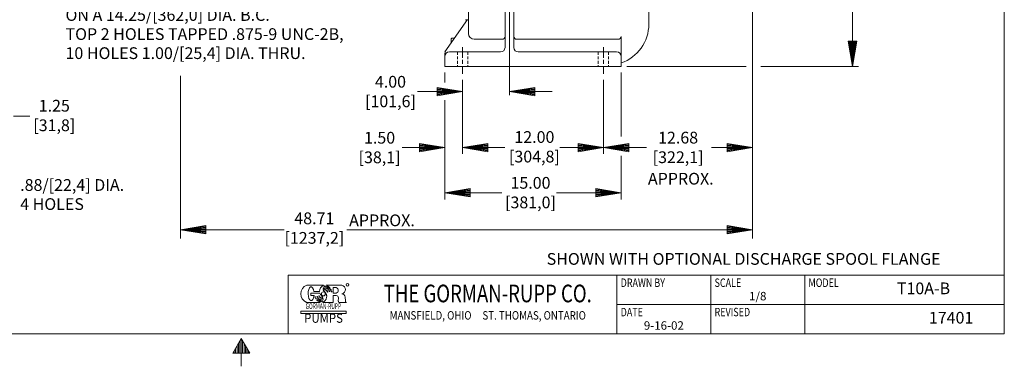
# Model space of a CAD drawing. Extents: x -124 to 12, y -111 to -23.
# Drawn here: x -75 to 9, y -111 to -82 of the extents above; entities that cross this region are included whole.
import ezdxf
from ezdxf.enums import TextEntityAlignment as Align

# ---------------------------------------------------------------- set-up
doc = ezdxf.new("R2010")
doc.units = 0
doc.header["$MEASUREMENT"] = 0
doc.linetypes.add('HIDDEN', pattern=[0.375, 0.25, -0.125])
for name, color, linetype in [('-1', 7, 'Continuous'), ('-10', 7, 'Continuous'), ('1', 7, 'Continuous'), ('10', 7, 'Continuous')]:
    doc.layers.add(name, color=color, linetype=linetype)
doc.styles.add('MONOTXT', font='MONOTXT')
doc.styles.add('ROMANS', font='ROMANS')
doc.styles.add('TXT', font='txt.shx')

# ---------------------------------------------------------------- blocks, each defined once
blk = doc.blocks.new('A1')
at = {"layer": '10', "color": 1, "linetype": 'Continuous', "lineweight": 0}
blk.add_lwpolyline([(0, 0), (-0.27, 0.045), (-0.27, -0.045), (0, 0), (-0.27, 0.036), (-0.27, 0.027), (0, 0), (-0.27, 0.018), (-0.27, 0.009), (0, 0), (-0.27, 0), (-0.27, -0.009), (0, 0), (-0.27, -0.018), (-0.27, -0.027), (0, 0), (-0.27, -0.036), (-0.27, -0.045), (0, 0)], dxfattribs=at)
blk = doc.blocks.new('LOGO')
at = {"layer": '-10', "color": 1, "linetype": 'Continuous', "lineweight": 0}
for p, q in [((-0.182, 0.216), (-0.003, 0.216)), ((0.025, 0.216), (0.192, 0.216)), ((-0.138, 0.106), (-0.138, 0.132)), ((-0.138, 0.132), (-0.043, 0.132)), ((-0.103, 0.106), (-0.138, 0.106)), ((-0.047, 0.148), (-0.105, 0.148)), ((0.019, 0.163), (0.024, 0.169)), ((0.027, 0.16), (0.032, 0.163)), ((0.032, 0.163), (0.032, 0.163)), ((0.032, 0.153), (0.036, 0.156)), ((0.042, 0.174), (0.047, 0.178)), ((0.062, 0.148), (0.06, 0.148)), ((0.062, 0.178), (0.068, 0.18)), ((0.064, 0.149), (0.062, 0.148)), ((0.082, 0.154), (0.082, 0.154)), ((0.133, 0.105), (0.101, 0.105)), ((0.101, 0.105), (0.101, 0.033)), ((-0.182, 0.033), (-0.184, 0.034)), ((-0.038, 0.033), (-0.182, 0.033)), ((-0.095, 0.091), (-0.09, 0.092)), ((-0.088, 0.088), (-0.092, 0.085)), ((-0.087, 0.075), (-0.083, 0.079)), ((-0.085, 0.077), (-0.085, 0.077)), ((-0.078, 0.072), (-0.083, 0.07)), ((-0.07, 0.063), (-0.076, 0.058)), ((-0.07, 0.095), (-0.074, 0.094)), ((-0.071, 0.088), (-0.067, 0.09)), ((-0.069, 0.093), (-0.069, 0.093)), ((-0.067, 0.081), (-0.063, 0.084)), ((-0.065, 0.082), (-0.065, 0.082)), ((-0.059, 0.078), (-0.063, 0.075)), ((-0.053, 0.073), (-0.057, 0.066)), ((-0.053, 0.1), (-0.048, 0.102)), ((-0.046, 0.099), (-0.051, 0.097)), ((-0.045, 0.089), (-0.041, 0.092)), ((-0.043, 0.09), (-0.043, 0.09)), ((-0.038, 0.089), (-0.042, 0.085)), ((-0.032, 0.084), (-0.034, 0.079)), ((0.101, 0.032), (-0.01, 0.032)), ((0.154, 0.045), (0.155, 0.083)), ((0.239, 0.032), (0.167, 0.032)), ((0.227, 0.09), (0.229, 0.048))]:
    blk.add_line(p, q, dxfattribs=at)
for points in [[(0.101, 0.132), (0.101, 0.19), (0.133, 0.19)], [(0.133, 0.132), (0.101, 0.132)]]:
    blk.add_lwpolyline(points, dxfattribs=at)
blk.add_lwpolyline([(-0.246, -0.085), (0.237, -0.085), (0.237, -0.062), (-0.246, -0.062)], close=True, dxfattribs=at)
for centre, major_axis, ratio, start_param, end_param in [((-0.15, 0.124), (0, -0.0968), 0.993472, 3.484153, 5.921809), ((0.029, 0.146), (0, -0.076), 0.993472, 3.570872, 4.688614), ((-0.011, 0.126), (0, 0.0967), 0.993472, 5.303919, 5.896391), ((0.183, 0.17), (0, 0.0466), 0.993472, 3.357597, 6.08178), ((0.252, 0.22), (0, 0.0147), 0.993472, 4.712389, 4.712379), ((-0.135, 0.125), (0.001, -0.0733), 0.438229, 1.888684, 1.307505), ((0.021, 0.154), (0, -0.0675), 0.993472, 5.032198, 5.587997), ((-0.005, 0.123), (0, 0.0209), 0.993472, 4.712389, 4.712379), ((0.03, 0.178), (0, -0.0389), 0.993472, 4.407697, 4.677505), ((-0.01, 0.119), (0, 0.0606), 0.993472, 5.690173, 6.254541), ((0.03, 0.178), (0, -0.0389), 0.993472, 4.951138, 5.007256), ((-0.008, 0.105), (0.0681, 0), 0.939788, 1.167324, 1.559909), ((-0.003, 0.124), (0.0696, 0), 0.93535, 0.865334, 1.613487), ((0.03, 0.178), (0, -0.0389), 0.993472, 3.801056, 4.049636), ((-0.007, 0.128), (0, 0.0746), 0.993472, 5.455552, 6.189086), ((-0.012, 0.119), (0.0962, 0), 0.953175, 0.700583, 1.378466), ((0.012, 0.14), (0, 0.0276), 0.816311, 5.203745, 5.540841), ((0.009, 0.143), (0, 0.0299), 0.993472, 5.13355, 5.424715), ((0.011, 0.125), (0, 0.0348), 0.907312, 5.175654, 5.382059), ((0.043, 0.158), (0, 0.0134), 0.724432, 4.895321, 5.468296), ((0.043, 0.159), (0, 0.0159), 0.993472, 5.109917, 5.508504), ((0.02, 0.132), (0, 0.047), 0.993472, 5.094789, 5.257297), ((0.057, 0.156), (0, 0.0197), 0.833897, 4.916247, 5.364702), ((0.068, 0.146), (0, 0.0136), 0.858825, 4.582429, 5.263299), ((0.059, 0.142), (0, 0.0259), 0.993472, 4.826187, 5.198135), ((0.123, 0.161), (0, 0.0306), 0.993472, 3.473982, 5.950796), ((0.133, 0.083), (0, -0.0225), 0.993472, 1.534929, 3.141957), ((0.183, 0.08), (0, 0.0459), 0.993472, 4.934474, 6.0611), ((0.07, 0.168), (-0.182, 0), 0.992104, 0.437645, 0.473848), ((0.071, 0.177), (0, -0.183), 0.993472, 5.191535, 5.219338), ((0.07, 0.168), (-0.183, 0), 0.987973, 0.537838, 0.575433), ((0.071, 0.177), (0, -0.183), 0.993472, 5.274869, 5.3193), ((0.02, 0.171), (0, -0.15), 0.960683, 5.562412, 5.873147), ((0.032, 0.143), (-0.117, 0), 0.981972, 0.440858, 0.498906), ((0.076, 0.182), (0, -0.171), 0.993472, 5.252581, 5.28433), ((0.004, 0.152), (0, -0.116), 0.993472, 5.5836, 6.071371), ((0.032, 0.143), (-0.117, 0), 0.976263, 0.576908, 0.640534), ((0.076, 0.182), (0, -0.171), 0.993472, 5.329887, 5.370651), ((0.018, 0.178), (0, -0.136), 0.960996, 5.679316, 6.037149), ((0.005, 0.132), (-0.067, 0), 0.962083, 0.515207, 0.583277), ((0.015, 0.192), (0, -0.138), 0.993472, 5.763911, 6.103673), ((0.02, 0.146), (0, -0.0821), 0.993472, 5.28216, 5.329556), ((0.005, 0.132), (-0.0684, 0), 0.942171, 0.741389, 0.814515), ((0.02, 0.146), (0, -0.0821), 0.993472, 5.442857, 5.488021), ((0.005, 0.153), (0, -0.0847), 0.958738, 5.782576, 6.131522), ((0.006, 0.235), (0, -0.156), 0.993472, 6.034102, 6.180385), ((-0.053, 0.069), (0, 0.0449), 0.993472, 4.94925, 5.566838), ((-0.053, 0.069), (0, 0.0449), 0.993472, 3.95924, 4.181198), ((-0.026, 0.066), (0, 0.0193), 0.993472, 4.195373, 4.87356), ((0.167, 0.045), (0, 0.0127), 0.993472, 1.420142, 3.146172), ((0.245, 0.048), (0, -0.0161), 0.993472, 4.699951, 5.940442)]:
    blk.add_ellipse(centre, major_axis=major_axis, ratio=ratio, start_param=start_param, end_param=end_param, dxfattribs=at)
for points, knots in [([(-0.01, 0.032), (-0.007, 0.035), (-0.004, 0.037), (-0.002, 0.039), (0.001, 0.041), (0.003, 0.043), (0.006, 0.045), (0.008, 0.047), (0.01, 0.049), (0.012, 0.051), (0.015, 0.053), (0.017, 0.056), (0.018, 0.058), (0.02, 0.061), (0.022, 0.065), (0.024, 0.068), (0.026, 0.072), (0.027, 0.076), (0.028, 0.08), (0.029, 0.084), (0.03, 0.087), (0.03, 0.09), (0.031, 0.093), (0.031, 0.096), (0.031, 0.099), (0.031, 0.102), (0.03, 0.105), (0.03, 0.108), (0.029, 0.111), (0.029, 0.114), (0.028, 0.116), (0.026, 0.12), (0.025, 0.123), (0.023, 0.126), (0.021, 0.128), (0.02, 0.131), (0.018, 0.133), (0.017, 0.136), (0.015, 0.138), (0.013, 0.14), (0.012, 0.142), (0.01, 0.144), (0.009, 0.146), (0.007, 0.148), (0.005, 0.15), (0.003, 0.152), (0.001, 0.154), (0, 0.156), (-0.002, 0.158), (-0.003, 0.16), (-0.004, 0.162), (-0.005, 0.164), (-0.005, 0.165), (-0.006, 0.166), (-0.007, 0.167)], [0, 0, 0, 0, 0.06766, 0.06766, 0.06766, 0.12629, 0.12629, 0.12629, 0.18181, 0.18181, 0.18181, 0.240516, 0.240516, 0.240516, 0.3072, 0.3072, 0.3072, 0.390977, 0.390977, 0.390977, 0.450252, 0.450252, 0.450252, 0.508398, 0.508398, 0.508398, 0.566955, 0.566955, 0.566955, 0.618141, 0.618141, 0.618141, 0.682895, 0.682895, 0.682895, 0.736807, 0.736807, 0.736807, 0.79301, 0.79301, 0.79301, 0.834352, 0.834352, 0.834352, 0.886878, 0.886878, 0.886878, 0.933984, 0.933984, 0.933984, 0.976534, 0.976534, 0.976534, 1, 1, 1, 1]), ([(0.036, 0.147), (0.037, 0.147), (0.038, 0.148), (0.039, 0.149), (0.04, 0.15), (0.041, 0.147), (0.041, 0.146), (0.042, 0.145), (0.044, 0.144), (0.043, 0.143), (0.042, 0.142), (0.041, 0.141), (0.04, 0.141)], [0, 0, 0, 0, 0.245447, 0.245447, 0.245447, 0.520124, 0.520124, 0.520124, 0.722465, 0.722465, 0.722465, 1, 1, 1, 1]), ([(0.06, 0.148), (0.059, 0.15), (0.057, 0.152), (0.057, 0.154), (0.057, 0.154), (0.058, 0.155), (0.059, 0.155), (0.059, 0.155), (0.06, 0.156), (0.06, 0.156)], [0, 0, 0, 0, 0.619194, 0.619194, 0.619194, 0.822919, 0.822919, 0.822919, 1, 1, 1, 1]), ([(0.07, 0.168), (0.072, 0.169), (0.073, 0.171), (0.074, 0.172), (0.075, 0.173), (0.076, 0.169), (0.077, 0.168), (0.078, 0.167), (0.08, 0.165), (0.079, 0.164), (0.077, 0.163), (0.075, 0.162), (0.073, 0.16)], [0, 0, 0, 0, 0.240993, 0.240993, 0.240993, 0.49288, 0.49288, 0.49288, 0.677881, 0.677881, 0.677881, 1, 1, 1, 1]), ([(0.079, 0.144), (0.081, 0.144), (0.083, 0.145), (0.084, 0.145), (0.084, 0.145), (0.084, 0.145), (0.084, 0.145)], [0, 0, 0, 0, 0.996966, 0.996966, 0.996966, 1, 1, 1, 1])]:
    blk.add_open_spline(points, degree=3, knots=knots, dxfattribs=at)
for points in [[(0.054, 0.17), (0.053, 0.169), (0.051, 0.168), (0.05, 0.167)], [(0.052, 0.161), (0.054, 0.162), (0.056, 0.164), (0.057, 0.165)], [(0.082, 0.154), (0.08, 0.154), (0.079, 0.153), (0.078, 0.153)]]:
    blk.add_open_spline(points, degree=3, dxfattribs=at)
for p in [(0.054, 0.17), (-0.184, 0.034), (-0.184, 0.034), (-0.184, 0.034), (-0.184, 0.034)]:
    blk.add_point(p, dxfattribs=at)
at = {"layer": '-10', "color": 1, "linetype": 'Continuous', "lineweight": 0, "style": 'ROMANS', "width": 0.993474}
blk.add_text('R', height=0.0147, dxfattribs=at).set_placement((0.248, 0.211))
at = {"layer": '-10', "color": 1, "linetype": 'Continuous', "lineweight": 0, "style": 'TXT'}
for s, height, width, p in [('GORMAN-RUPP', 0.061, 0.634439, (-0.005, -0.015)), ('PUMPS', 0.0969, 0.918458, (-0.003, -0.148))]:
    blk.add_text(s, height=height, dxfattribs=dict(at, width=width)).set_placement(p, align=Align.MIDDLE)

msp = doc.modelspace()

# ---------------------------------------------------------------- linework, layer by layer
at = {"layer": '-1', "color": 1, "linetype": 'Continuous', "lineweight": 0}
for p, q in [((-52.302, -103.266), (8.698, -103.266)), ((-52.302, -108.266), (-52.302, -103.266)), ((-24.302, -108.266), (-24.302, -103.266)), ((-16.302, -108.266), (-16.302, -103.266)), ((-8.302, -108.266), (-8.302, -103.266)), ((-24.302, -105.766), (-8.302, -105.766)), ((-8.302, -105.766), (8.698, -105.766))]:
    msp.add_line(p, q, dxfattribs=at)
at = {"layer": '-10', "color": 1, "linetype": 'Continuous', "lineweight": 0}
for p, q in [((8.698, -108.266), (8.698, -26.266)), ((-121.302, -108.266), (8.698, -108.266)), ((-57.022, -109.913), (-56.302, -108.666)), ((-56.422, -109.913), (-56.422, -108.874)), ((-56.302, -111.026), (-56.302, -108.666)), ((-56.302, -108.666), (-55.582, -109.913)), ((-56.182, -109.913), (-56.182, -108.874)), ((-56.902, -109.913), (-56.902, -109.705)), ((-56.782, -109.913), (-56.782, -109.497)), ((-56.662, -109.913), (-56.662, -109.289)), ((-56.542, -109.913), (-56.542, -109.081)), ((-56.062, -109.913), (-56.062, -109.081)), ((-55.942, -109.913), (-55.942, -109.289)), ((-55.822, -109.913), (-55.822, -109.497)), ((-55.702, -109.913), (-55.702, -109.705)), ((-57.022, -109.913), (-55.582, -109.913))]:
    msp.add_line(p, q, dxfattribs=at)
at = {"layer": '1', "color": 132, "linetype": 'Continuous', "lineweight": 0}
for p, q in [((-36.947, -82.67), (-36.947, -51.993)), ((-21.583, -81.88), (-21.583, -57.127)), ((-33.833, -83.877), (-33.833, -79.11)), ((-33.083, -83.877), (-33.083, -79.11)), ((-38.947, -84.252), (-37.015, -81.492)), ((-23.947, -82.92), (-23.947, -85.502)), ((-38.422, -83.502), (-38.422, -83.143)), ((-38.352, -83.073), (-38.122, -83.073)), ((-34.083, -83.17), (-36.447, -83.17)), ((-24.197, -83.17), (-32.833, -83.17)), ((-38.947, -84.37), (-38.947, -85.502)), ((-38.572, -84.252), (-34.208, -84.252)), ((-32.708, -84.252), (-24.322, -84.252)), ((-38.947, -85.502), (-23.947, -85.502))]:
    msp.add_line(p, q, dxfattribs=at)
at = {"layer": '1', "color": 3, "linetype": 'Continuous', "lineweight": 0}
for p, q in [((-37.447, -83.843), (-37.447, -84.75)), ((-25.447, -83.843), (-25.447, -84.75)), ((-37.447, -84.929), (-37.447, -85.269)), ((-37.447, -85.448), (-37.447, -86.127)), ((-25.447, -84.929), (-25.447, -85.269)), ((-25.447, -85.448), (-25.447, -86.127))]:
    msp.add_line(p, q, dxfattribs=at)
at = {"layer": '1', "color": 132, "linetype": 'HIDDEN', "lineweight": 0}
for p, q in [((-37.884, -84.252), (-37.884, -85.502)), ((-37.009, -84.252), (-37.009, -85.502)), ((-25.884, -84.252), (-25.884, -85.502)), ((-25.009, -84.252), (-25.009, -85.502))]:
    msp.add_line(p, q, dxfattribs=at)
at = {"layer": '1', "color": 132, "linetype": 'Continuous', "lineweight": 0}
for centre, radius, start, end in [((-37.197, -81.752), 0.25, 54.90366, 90), ((-25.083, -81.88), 3.5, 288.94827, 360), ((-36.447, -82.67), 0.5, 180, 270), ((-34.083, -82.92), 0.25, 270, 360), ((-32.833, -82.92), 0.25, 180, 270), ((-24.197, -82.92), 0.25, 270, 360), ((-38.352, -83.143), 0.07, 90, 180), ((-38.572, -84.37), 0.375, 145.00027, 180), ((-38.572, -84.627), 0.375, 90, 180), ((-34.208, -83.877), 0.375, 270, 360), ((-32.708, -83.877), 0.375, 180, 270), ((-24.322, -84.627), 0.375, 0, 90)]:
    msp.add_arc(centre, radius, start, end, dxfattribs=at)
at = {"layer": '10', "color": 3, "linetype": 'Continuous', "lineweight": 0}
for p, q in [((-12.762, -72.751), (-12.762, -100.132)), ((-33.447, -87.918), (-33.447, -73.202)), ((-4.236, -80.434), (-4.236, -85.502)), ((-23.447, -85.502), (-16.448, -85.502)), ((-16.881, -85.502), (-13.297, -85.502)), ((-12.039, -85.502), (-3.736, -85.502)), ((-61.482, -100.132), (-61.482, -86.274)), ((-38.947, -86.002), (-38.947, -86.853)), ((-23.947, -86.002), (-23.947, -91.462)), ((-37.447, -86.627), (-37.447, -92.933)), ((-25.447, -86.627), (-25.447, -92.933)), ((-41.289, -87.627), (-37.447, -87.627)), ((-29.809, -87.627), (-33.447, -87.627)), ((-38.947, -88.37), (-38.947, -96.806)), ((-75.696, -89.722), (-74.315, -89.722)), ((-42.596, -92.395), (-38.947, -92.395)), ((-33.84, -92.395), (-37.447, -92.395)), ((-29.171, -92.395), (-25.447, -92.395)), ((-21.77, -92.395), (-25.447, -92.395)), ((-12.762, -92.395), (-16.246, -92.395)), ((-23.947, -93.102), (-23.947, -96.806)), ((-34.112, -96.236), (-38.947, -96.236)), ((-29.443, -96.236), (-23.947, -96.236)), ((-61.482, -99.388), (-52.647, -99.388)), ((-47.32, -99.388), (-12.762, -99.388))]:
    msp.add_line(p, q, dxfattribs=at)

# ---------------------------------------------------------------- block references
at = {"layer": '-10', "color": 1, "linetype": 'Continuous', "lineweight": 0, "xscale": 8, "yscale": 8}
msp.add_blockref('LOGO', (-49.266, -105.845), dxfattribs=at)
at = {"layer": '10', "color": 1, "linetype": 'Continuous', "lineweight": 0, "xscale": 8, "yscale": 8}
for p, rotation in [((-4.236, -85.502), 270), ((-33.447, -87.627), 180), ((-37.447, -92.395), 180), ((-25.447, -92.395), 180), ((-38.947, -96.236), 180), ((-61.482, -99.388), 180)]:
    msp.add_blockref('A1', p, dxfattribs=dict(at, rotation=rotation))
for p in [(-37.447, -87.627), (-38.947, -92.395), (-25.447, -92.395), (-12.762, -92.395), (-23.947, -96.236), (-12.762, -99.388)]:
    msp.add_blockref('A1', p, dxfattribs=at)

# ---------------------------------------------------------------- texts
at = {"layer": '-10', "color": 1, "linetype": 'Continuous', "lineweight": 0, "style": 'MONOTXT', "width": 0.777734}
for s, p in [('DRAWN BY', (-23.982, -103.906)), ('SCALE', (-15.982, -103.906)), ('MODEL', (-7.982, -103.906)), ('DATE', (-23.982, -106.406)), ('REVISED', (-15.982, -106.406))]:
    msp.add_text(s, height=0.72, dxfattribs=at).set_placement(p, align=Align.MIDDLE_LEFT)
at = {"layer": '-10', "color": 1, "linetype": 'Continuous', "lineweight": 0, "style": 'MONOTXT'}
for s, height, width, p in [('THE GORMAN-RUPP CO.', 1.5, 0.773312, (-35.302, -105.016)), ('MANSFIELD, OHIO     ST. THOMAS, ONTARIO', 0.72, 0.844401, (-35.302, -106.781))]:
    msp.add_text(s, height=height, dxfattribs=dict(at, width=width)).set_placement(p, align=Align.MIDDLE)
at = {"layer": '10', "color": 3, "linetype": 'Continuous', "lineweight": 0, "style": 'ROMANS'}
for s, p in [('ON A 14.25/[362,0] DIA. B.C.', (-71.27, -80.602)), ('TOP 2 HOLES TAPPED .875-9 UNC-2B,', (-71.27, -82.227)), ('10 HOLES 1.00/[25,4] DIA. THRU.', (-71.27, -83.852)), ('APPROX.', (-21.657, -94.546)), ('.88/[22,4] DIA. ', (-75.131, -95.082)), ('4 HOLES', (-75.131, -96.707)), ('APPROX.', (-47.112, -98.092)), ('SHOWN WITH OPTIONAL DISCHARGE SPOOL FLANGE', (-30.283, -101.378))]:
    msp.add_text(s, height=1, dxfattribs=at).set_placement(p, align=Align.TOP_LEFT)
for s, height, p in [('4.00', 1, (-43.59, -86.919)), ('[101,6]', 1, (-43.59, -88.586)), ('1.25', 1, (-72.226, -88.959)), ('[31,8]', 1, (-72.226, -90.625)), ('1.50', 1, (-44.517, -91.688)), ('12.00', 1, (-31.329, -91.625)), ('12.68', 1, (-19.088, -91.678)), ('[38,1]', 1, (-44.517, -93.354)), ('[304,8]', 1, (-31.329, -93.291)), ('[322,1]', 1, (-19.088, -93.345)), ('15.00', 1, (-31.663, -95.528)), ('[381,0]', 1, (-31.663, -97.195)), ('48.71', 1, (-50.075, -98.551)), ('[1237,2]', 1, (-50.075, -100.218)), ('T10A-B', 1, (1.814, -104.516)), ('1/8', 0.72, (-12.302, -105.143)), ('17401', 1, (4.166, -107.016)), ('9-16-02', 0.72, (-20.302, -107.643))]:
    msp.add_text(s, height=height, dxfattribs=at).set_placement(p, align=Align.MIDDLE)

doc.saveas('drawing.dxf')
